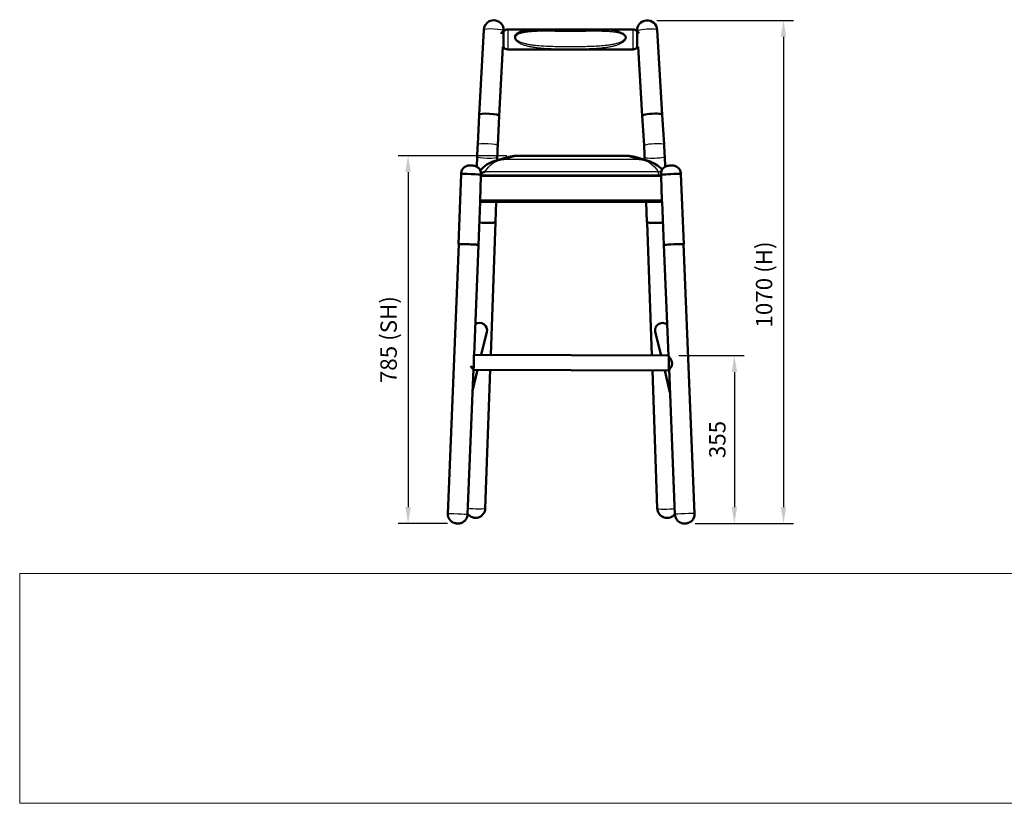
# Model space of a CAD drawing. Units: millimetres. Extents: x 0 to 420, y 0 to 281.
# Drawn here: x 0 to 210, y 0 to 167 of the extents above; entities that cross this region are included whole.
import ezdxf
from ezdxf.enums import TextEntityAlignment as Align

# ---------------------------------------------------------------- set-up
doc = ezdxf.new("R2010")
doc.units = ezdxf.units.MM
doc.header["$LTSCALE"] = 0.75
for name, color, linetype, lineweight in [('FD_Dimensions', 7, 'Continuous', 25), ('TITLEBLOCK', 7, 'Continuous', 35), ('Visible', 7, 'Continuous', 50), ('Visible Narrow', 7, 'Continuous', 25)]:
    doc.layers.add(name, color=color, linetype=linetype, lineweight=lineweight)
doc.styles.get("Standard").update_dxf_attribs({"font": 'arial.ttf'})
doc.dimstyles.new('Dim-ISO-25', dxfattribs={"dimtxt": 3.5, "dimasz": 3.5, "dimexe": 2.1, "dimexo": 2.1, "dimgap": 1.4, "dimtad": 1, "dimzin": 12, "dimdsep": 46, "dimtxsty": 'Standard', "dimcen": 0, "dimazin": 3, "dimtp": 0.1, "dimtm": 0.1, "dimtfac": 0.714286, "dimtmove": 0, "dimatfit": 3, "dimfxl": 1, "dimtzin": 12, "dimarcsym": 0})
picture_1 = doc.add_image_def('image1.jpg', size_in_pixel=(4963, 579))

# ---------------------------------------------------------------- blocks, each defined once
blk = doc.blocks.new('Web TITLE')
at = {"layer": 'TITLEBLOCK', "lineweight": 35}
for tag, height, p in [('FRONT VIEW', 3, (-7.88, 29.95)), ('PRODUCT CODE - PRODUCT NAME', 3.5, (-7.95, 22.98)), ('CREATED_DATE', 2.5, (-8.04, 16.6)), ('SCALE', 2.5, (-9, 11.48))]:
    blk.add_attdef(tag, text='', height=height, dxfattribs=at).set_placement(p, align=Align.RIGHT)
at = {"layer": 'TITLEBLOCK', "linetype": 'Continuous', "lineweight": 0}
image = blk.add_image(picture_1, insert=(-410.41, -10.32), size_in_units=(420.01, 49), dxfattribs=at)
image.dxf.flags = 15
blk = doc.blocks.new('*D15')
at = {"layer": 'Defpoints', "color": 0, "transparency": 16777216}
for p in [(133.396427, 166.674771), (141.523913, 59.370765), (162.497033, 59.370765)]:
    blk.add_point(p, dxfattribs=at)
at = {"layer": 'FD_Dimensions', "color": 0, "lineweight": -2, "transparency": 16777216}
for p, q in [((135.496427, 166.674771), (164.597033, 166.674771)), ((162.497033, 163.174771), (162.497033, 62.870765)), ((143.623913, 59.370765), (164.597033, 59.370765))]:
    blk.add_line(p, q, dxfattribs=at)
at = {"layer": 'FD_Dimensions', "color": 0, "transparency": 16777216}
for points in [[(161.9137, 163.174771), (163.080367, 163.174771), (162.497033, 166.674771)], [(161.9137, 62.870765), (163.080367, 62.870765), (162.497033, 59.370765)]]:
    blk.add_solid(points, dxfattribs=at)
at = {"layer": 'FD_Dimensions', "color": 0, "transparency": 16777216, "insert": (158.802695, 110.337081), "char_height": 3.5, "attachment_point": 5, "rotation": 90}
blk.add_mtext('1070 (H)', dxfattribs=at)
blk = doc.blocks.new('*D16')
at = {"layer": 'Defpoints', "color": 0, "transparency": 16777216}
for p in [(105.569284, 137.800233), (82.420925, 59.367571), (92.920925, 59.367571)]:
    blk.add_point(p, dxfattribs=at)
at = {"layer": 'FD_Dimensions', "color": 0, "lineweight": -2, "transparency": 16777216}
for p, q in [((103.469284, 137.800233), (80.320925, 137.800233)), ((82.420925, 134.300233), (82.420925, 62.867571)), ((90.820925, 59.367571), (80.320925, 59.367571))]:
    blk.add_line(p, q, dxfattribs=at)
at = {"layer": 'FD_Dimensions', "color": 0, "transparency": 16777216}
for points in [[(81.837592, 134.300233), (83.004258, 134.300233), (82.420925, 137.800233)], [(81.837592, 62.867571), (83.004258, 62.867571), (82.420925, 59.367571)]]:
    blk.add_solid(points, dxfattribs=at)
at = {"layer": 'FD_Dimensions', "color": 0, "transparency": 16777216, "insert": (78.726587, 98.583902), "char_height": 3.5, "attachment_point": 5, "rotation": 90}
blk.add_mtext('785 (SH)', dxfattribs=at)
blk = doc.blocks.new('*D17')
at = {"layer": 'Defpoints', "color": 0, "transparency": 16777216}
for p in [(138.052699, 95.164966), (141.523913, 59.370765), (152.023913, 59.370765)]:
    blk.add_point(p, dxfattribs=at)
at = {"layer": 'FD_Dimensions', "color": 0, "lineweight": -2, "transparency": 16777216}
for p, q in [((140.152699, 95.164966), (154.123913, 95.164966)), ((152.023913, 91.664966), (152.023913, 62.870765)), ((143.623913, 59.370765), (154.123913, 59.370765))]:
    blk.add_line(p, q, dxfattribs=at)
at = {"layer": 'FD_Dimensions', "color": 0, "transparency": 16777216}
for points in [[(151.44058, 91.664966), (152.607247, 91.664966), (152.023913, 95.164966)], [(151.44058, 62.870765), (152.607247, 62.870765), (152.023913, 59.370765)]]:
    blk.add_solid(points, dxfattribs=at)
at = {"layer": 'FD_Dimensions', "color": 0, "transparency": 16777216, "insert": (148.835714, 77.267865), "char_height": 3.5, "attachment_point": 5, "rotation": 90}
blk.add_mtext('355', dxfattribs=at)

msp = doc.modelspace()

# ---------------------------------------------------------------- linework, layer by layer
at = {"layer": 'Visible'}
for p, q in [((97.6063, 146.5542), (98.5701, 164.6785)), ((102.7866, 164.2111), (102.5411, 164.2112)), ((102.844, 164.4512), (102.844, 164.4512)), ((102.8441, 164.4521), (102.8441, 164.4521)), ((111.6039, 164.7497), (103.6746, 164.751)), ((130.3987, 164.7466), (122.4725, 164.7479)), ((131.2605, 164.4032), (131.2605, 164.4036)), ((131.261, 164.3985), (131.261, 164.3984)), ((131.5085, 164.2064), (131.2866, 164.2065)), ((136.6445, 146.5577), (135.5324, 164.6659)), ((101.8803, 146.3269), (102.6611, 161.0119)), ((102.7861, 161.0111), (102.6611, 161.0111)), ((130.398, 160.4666), (103.6739, 160.471)), ((131.4691, 161.0064), (131.2861, 161.0065)), ((132.3725, 146.2954), (131.4691, 161.0068)), ((97.269, 140.2105), (97.6063, 146.5542)), ((101.5429, 139.9832), (101.8803, 146.3269)), ((132.7617, 139.9573), (132.3725, 146.2954)), ((137.0337, 140.2196), (136.6445, 146.5577)), ((97.1645, 137.6121), (97.1052, 135.4441)), ((100.9725, 136.6944), (103.8991, 137.5735)), ((101.4429, 137.4951), (101.4247, 136.8302)), ((105.457, 137.8024), (129.1975, 137.8018)), ((130.7914, 137.5629), (133.6618, 136.6827)), ((132.8817, 137.471), (132.9012, 136.9159)), ((137.159, 137.6214), (137.236, 135.4313)), ((93.7154, 133.8842), (93.1919, 118.9076)), ((97.9662, 133.3373), (97.7901, 128.3049)), ((97.9928, 133.7347), (97.9895, 133.6396)), ((136.3529, 133.7137), (136.3559, 133.6396)), ((136.5567, 128.3049), (136.3806, 133.3373)), ((140.6293, 133.8879), (141.2395, 118.9126)), ((136.4563, 131.1744), (136.5805, 128.1266)), ((136.5677, 128.4398), (136.5518, 128.4446)), ((136.5743, 128.2778), (136.5573, 128.283)), ((136.5782, 128.1831), (136.5623, 128.1835)), ((136.5799, 128.1415), (136.5654, 128.1416)), ((136.5675, 128.1277), (136.5675, 127.97)), ((136.5712, 128.1254), (136.5712, 128.055)), ((97.7912, 127.9654), (97.4693, 118.7581)), ((97.7876, 127.9654), (136.571, 127.9654)), ((101.1823, 127.9654), (101.0648, 123.6678)), ((133.2157, 127.9654), (133.3677, 123.6428)), ((136.5712, 128.055), (136.5712, 127.9654)), ((136.587, 127.9665), (136.9631, 118.7383)), ((100.0436, 95.3206), (101.0386, 123.6306)), ((133.4289, 123.5883), (134.4273, 95.1798)), ((90.904, 61.4498), (93.2452, 118.9046)), ((96.4883, 95.3352), (97.4418, 118.7368)), ((137.003, 118.74), (137.9636, 95.1653)), ((141.1995, 118.911), (143.5408, 61.453)), ((98.036, 95.3288), (99.2299, 100.2394)), ((135.1395, 100.2394), (136.3715, 95.1719)), ((96.4047, 94.9855), (96.4154, 94.9855)), ((137.9872, 95.1652), (96.4168, 95.3355)), ((96.0922, 92.4868), (96.4051, 92.4855)), ((95.1005, 61.2788), (96.3655, 92.3221)), ((96.1763, 87.6797), (97.2588, 92.132)), ((138.0396, 91.965), (96.4037, 92.1355)), ((98.8936, 62.6011), (99.9311, 92.121)), ((134.5398, 91.9793), (135.5726, 62.5956)), ((137.1503, 91.9686), (138.2839, 87.3059)), ((138.185, 92.3144), (138.047, 92.315)), ((138.0798, 92.3148), (139.3443, 61.282))]:
    msp.add_line(p, q, dxfattribs=at)
at = {"layer": 'Visible', "extrusion": (0, 0, -1)}
for centre, radius, start, end in [((-100.7071, 164.5648), 2.14, 3.043835, 183.043835), ((-133.3964, 164.5348), 2.14, 356.485798, 176.485798), ((-96.7949, 62.6748), 2.1, 182.012929, 323.511395), ((-137.6713, 62.6693), 2.1, 217.391909, 357.987071)]:
    msp.add_arc(centre, radius, start, end, dxfattribs=at)
at = {"layer": 'Visible'}
for centre, radius, start, end in [((103.6745, 163.751), 1, 89.990747, 152.603148), ((117.1066, 591.6605), 426.9454, 269.270398, 270.710857), ((130.3986, 163.7466), 1, 27.377212, 89.990556), ((103.6741, 161.471), 1, 207.378139, 269.990556), ((130.3982, 161.4666), 1, 269.990747, 332.604076), ((198.362, 134.8432), 101.2354, 176.960868, 178.432719), ((198.3622, 134.8432), 96.9556, 176.961077, 178.432671), ((37.5506, 134.1191), 95.3899, 2.013774, 3.508912), ((37.5508, 134.1191), 99.6698, 2.013737, 3.509141), ((102.9078, 130.1597), 6.8149, 106.497148, 138.384817), ((105.4565, 132.3902), 5.4121, 89.993931, 106.723189), ((129.1978, 132.3676), 5.4342, 72.947142, 90.003551), ((131.6823, 130.1534), 6.8224, 43.504439, 73.134103), ((93.6922, 128.2419), 4.0965, 356.339017, 0.080016), ((146.1408, 128.4313), 9.5844, 181.098327, 182.758602)]:
    msp.add_arc(centre, radius, start, end, dxfattribs=at)
at = {"layer": 'Visible', "extrusion": (0, 0, -1)}
for centre, major_axis, ratio, start_param, end_param in [((102.7864, 162.6111), (0.0003, 1.6), 0.0021965, 0, 3.14159265), ((131.2863, 162.6065), (0.0003, 1.6), 0.0021965, 0.00423984, 3.13735281), ((99.7433, 146.4406), (-2.137, 0.1136), 0.15085776, 0, 3.14159265), ((99.7433, 146.4406), (-2.137, 0.1136), 0.15085776, 0, 3.14159265), ((134.5085, 146.4265), (2.136, 0.1312), 0.15352215, 3.14159265, 6.28318531), ((134.5085, 146.4265), (2.136, 0.1312), 0.15352215, 3.14159265, 6.28318531), ((95.8541, 133.8094), (-2.1387, 0.0748), 0.04359282, 0, 3.14159265), ((95.8541, 133.8094), (-2.1387, 0.0748), 0.04359282, 0, 3.14159265), ((138.4911, 133.8008), (2.1382, 0.0871), 0.04038643, 3.14159265, 6.28318531), ((138.4911, 133.8008), (2.1382, 0.0871), 0.04038643, 3.14159265, 6.28318531), ((138.704, 128.1235), (2.1432, 0), 0.00872654, 3.23990182, 3.28019815), ((98.9256, 123.7263), (-2.1392, 0.0585), 0.11585178, 3.14159265, 5.35552888), ((135.5064, 123.7179), (2.1387, 0.0752), 0.11313425, 0.94477609, 3.14159265), ((135.526, 123.7082), (2.0987, 0.0738), 0.11313425, 0.94229442, 2.51806793), ((95.3306, 118.8329), (-2.1387, 0.0748), 0.04359282, -0.22341412, 3.31527177), ((95.3436, 118.8223), (-2.0983, 0.0855), 0.04038643, 0.36477319, 3.14159265), ((95.3306, 118.8329), (-1.9388, 0.0678), 0.04359282, 0.8844441, 2.36287204), ((139.1013, 118.8255), (2.1382, 0.0871), 0.04038643, 2.94794292, 6.47683504), ((96.4102, 93.7355), (0.0066, 1.6), 0.00597528, -0.00363293, 3.81572316), ((96.4102, 93.7355), (0.0051, 1.25), 0.00597528, 0, 3.14159265)]:
    msp.add_ellipse(centre, major_axis=major_axis, ratio=ratio, start_param=start_param, end_param=end_param, dxfattribs=at)
at = {"layer": 'Visible'}
for centre, major_axis, ratio, start_param, end_param in [((138.704, 127.9635), (2.1432, 0), 0.00872654, 2.98490349, 3.04328349), ((98.9402, 123.7137), (-2.0987, 0.0738), 0.11313425, 1.46599967, 3.09511321), ((139.1013, 118.8255), (2.0983, 0.0855), 0.04038643, 0, 3.14159265), ((97.6752, 100.6174), (-1.5547, 0.378), 0.94846159, 3.14159265, 5.5537059), ((136.6942, 100.6174), (1.5547, 0.378), 0.94846159, 0.6683968, 3.14159265), ((138.0461, 93.565), (0.0066, 1.6), 0.00597528, 3.14159265, 6.09781836)]:
    msp.add_ellipse(centre, major_axis=major_axis, ratio=ratio, start_param=start_param, end_param=end_param, dxfattribs=at)
for points, knots in [([(102.8441, 164.4521), (102.8446, 164.4681), (102.8366, 164.4739), (102.8032, 164.4634), (102.778, 164.4471), (102.7141, 164.3944), (102.6754, 164.358), (102.5907, 164.2693), (102.5448, 164.2171), (102.417, 164.0584), (102.3234, 163.9279), (102.2424, 163.7759)], [2.57001827, 2.57001827, 2.57001827, 2.57001827, 2.88834415, 2.88834415, 3.20699851, 3.20699851, 3.52565287, 3.52565287, 3.84430723, 3.84430723, 4.41838799, 4.41838799, 4.41838799, 4.41838799]), ([(102.7275, 164.2111), (102.7315, 164.2179), (102.7355, 164.2245), (102.7723, 164.2871), (102.7987, 164.3347), (102.8343, 164.4092), (102.8435, 164.436), (102.8441, 164.4521)], [12.09981255, 12.09981255, 12.09981255, 12.09981255, 12.136982495, 12.136982495, 12.455636856, 12.455636856, 12.774291218, 12.774291218, 12.774291218, 12.774291218]), ([(105.2175, 163.2999), (105.228, 163.3288), (105.2402, 163.3571), (105.2537, 163.3844), (105.2576, 163.3923), (105.2616, 163.4001), (105.2657, 163.4079), (105.2757, 163.4268), (105.2864, 163.4453), (105.2975, 163.4633), (105.3061, 163.477), (105.3149, 163.4905), (105.324, 163.5037), (105.3486, 163.5394), (105.3753, 163.5734), (105.4037, 163.6059), (105.4224, 163.6273), (105.4418, 163.6481), (105.4619, 163.6682), (105.4838, 163.6902), (105.5065, 163.7115), (105.5295, 163.7319), (105.5325, 163.7345), (105.5355, 163.7371), (105.5385, 163.7397), (105.5643, 163.7622), (105.5907, 163.7838), (105.6177, 163.8046), (105.6341, 163.8172), (105.6506, 163.8295), (105.6673, 163.8415), (105.7048, 163.8685), (105.7432, 163.8941), (105.7823, 163.9185), (105.8422, 163.9559), (105.9038, 163.9907), (105.9668, 164.0232), (106.0188, 164.0502), (106.0719, 164.0756), (106.1257, 164.0998), (106.127, 164.1004), (106.1282, 164.1009), (106.1295, 164.1015), (106.1821, 164.1251), (106.2356, 164.1474), (106.2894, 164.1686), (106.296, 164.1712), (106.3027, 164.1738), (106.3093, 164.1764), (106.3695, 164.1998), (106.43, 164.2217), (106.4909, 164.2424), (106.5348, 164.2573), (106.5788, 164.2715), (106.623, 164.2853), (106.7007, 164.3094), (106.779, 164.3318), (106.8577, 164.3528), (106.8927, 164.3621), (106.9278, 164.3711), (106.9629, 164.3799), (107.051, 164.4018), (107.1396, 164.4221), (107.2287, 164.441), (107.3706, 164.4711), (107.5138, 164.4976), (107.6579, 164.5213), (107.7647, 164.5389), (107.8722, 164.5549), (107.9801, 164.5696), (108.109, 164.5871), (108.2385, 164.6028), (108.3687, 164.6168), (108.4884, 164.6298), (108.6085, 164.6413), (108.7292, 164.6518), (108.7333, 164.6521), (108.7375, 164.6525), (108.7416, 164.6528), (108.8582, 164.6628), (108.9753, 164.6718), (109.0925, 164.6798), (109.1035, 164.6805), (109.1145, 164.6813), (109.1255, 164.682), (109.2535, 164.6906), (109.3817, 164.698), (109.5099, 164.7045), (109.8567, 164.7222), (110.2042, 164.7332), (110.5521, 164.74), (110.718, 164.7432), (110.884, 164.7454), (111.0502, 164.747), (111.2566, 164.7489), (111.4632, 164.7497), (111.67, 164.7497)], [0.2672692363, 0.2672692363, 0.2672692363, 0.2672692363, 0.2682372301, 0.2682372301, 0.2682372301, 0.268517779, 0.268517779, 0.268517779, 0.2692052239, 0.2692052239, 0.2692052239, 0.269729256, 0.269729256, 0.269729256, 0.2711412116, 0.2711412116, 0.2711412116, 0.2720684328, 0.2720684328, 0.2720684328, 0.2730771992, 0.2730771992, 0.2730771992, 0.2732071557, 0.2732071557, 0.2732071557, 0.2743308301, 0.2743308301, 0.2743308301, 0.2750131869, 0.2750131869, 0.2750131869, 0.2765430948, 0.2765430948, 0.2765430948, 0.2788851622, 0.2788851622, 0.2788851622, 0.2808211498, 0.2808211498, 0.2808211498, 0.2808659431, 0.2808659431, 0.2808659431, 0.2827571375, 0.2827571375, 0.2827571375, 0.2829915566, 0.2829915566, 0.2829915566, 0.2851061922, 0.2851061922, 0.2851061922, 0.2866291128, 0.2866291128, 0.2866291128, 0.2893099247, 0.2893099247, 0.2893099247, 0.2905010881, 0.2905010881, 0.2905010881, 0.2934863109, 0.2934863109, 0.2934863109, 0.2982450387, 0.2982450387, 0.2982450387, 0.3017744303, 0.3017744303, 0.3017744303, 0.3059889893, 0.3059889893, 0.3059889893, 0.3098609646, 0.3098609646, 0.3098609646, 0.309994151, 0.309994151, 0.309994151, 0.3137329399, 0.3137329399, 0.3137329399, 0.3140835239, 0.3140835239, 0.3140835239, 0.3181688836, 0.3181688836, 0.3181688836, 0.3292208411, 0.3292208411, 0.3292208411, 0.3344915749, 0.3344915749, 0.3344915749, 0.3410407314, 0.3410407314, 0.3410407314, 0.3410407314]), ([(131.7073, 163.9509), (131.6663, 164.0106), (131.6254, 164.0648), (131.5423, 164.1686), (131.4974, 164.2201), (131.4152, 164.3075), (131.378, 164.3434), (131.3173, 164.3951), (131.2939, 164.4109), (131.2644, 164.4207), (131.2584, 164.4146), (131.261, 164.3985)], [11.2279118, 11.2279118, 11.2279118, 11.2279118, 11.49967377, 11.49967377, 11.81832813, 11.81832813, 12.13698249, 12.13698249, 12.45563686, 12.45563686, 12.77429122, 12.77429122, 12.77429122, 12.77429122]), ([(131.261, 164.3984), (131.2637, 164.3822), (131.2752, 164.3553), (131.3117, 164.2875), (131.3341, 164.2499), (131.3612, 164.2064)], [2.570018272, 2.570018272, 2.570018272, 2.570018272, 2.888344148, 2.888344148, 3.15075116, 3.15075116, 3.15075116, 3.15075116]), ([(93.7154, 133.8841), (93.7125, 134.0761), (93.7422, 134.2708), (93.8517, 134.6259), (93.9323, 134.7821), (94.1213, 135.0671), (94.2295, 135.1782), (94.4674, 135.3885), (94.5808, 135.4543), (94.84, 135.5921), (94.9363, 135.6189), (95.1805, 135.6907), (95.2402, 135.6932), (95.3738, 135.7107), (95.4129, 135.7124), (95.5176, 135.7183), (95.5628, 135.7187), (95.6529, 135.7193), (95.6942, 135.719), (95.7968, 135.7176), (95.859, 135.716), (95.9765, 135.7119), (96.0315, 135.7095), (96.1435, 135.7035), (96.1993, 135.7), (96.2991, 135.6918), (96.3399, 135.6882), (96.4336, 135.676), (96.4701, 135.6713), (96.5736, 135.6509), (96.62, 135.6418), (96.7733, 135.5968), (96.8618, 135.5788), (97.1499, 135.4201), (97.2561, 135.358), (97.4694, 135.1676), (97.5505, 135.086), (97.7514, 134.82), (97.8783, 134.6011), (97.9918, 134.1354), (98.0097, 133.9324), (97.9928, 133.7346)], [1.56341586, 1.56341586, 1.56341586, 1.56341586, 1.57739905, 1.57739905, 1.59236658, 1.59236658, 1.61155787, 1.61155787, 1.64094665, 1.64094665, 1.696084, 1.696084, 1.82180313, 1.82180313, 2.01259007, 2.01259007, 2.37861446, 2.37861446, 2.693214, 2.693214, 3.13805131, 3.13805131, 3.53121903, 3.53121903, 3.96273703, 3.96273703, 4.27733656, 4.27733656, 4.44267243, 4.44267243, 4.53891768, 4.53891768, 4.62126237, 4.62126237, 4.65485628, 4.65485628, 4.67184581, 4.67184581, 4.69494983, 4.69494983, 4.70940624, 4.70940624, 4.70940624, 4.70940624]), ([(136.3529, 133.7136), (136.3354, 133.9048), (136.3504, 134.1012), (136.4326, 134.4635), (136.5012, 134.6254), (136.6681, 134.9238), (136.7676, 135.0427), (136.9889, 135.2704), (137.097, 135.3445), (137.3449, 135.5016), (137.4388, 135.5354), (137.6781, 135.626), (137.7366, 135.6326), (137.868, 135.6599), (137.9055, 135.6643), (137.9997, 135.6767), (138.039, 135.6802), (138.0992, 135.6854), (138.1181, 135.6869), (138.1574, 135.6898), (138.1777, 135.6912), (138.2195, 135.6939), (138.2411, 135.6952), (138.2844, 135.6976), (138.3062, 135.6987), (138.3824, 135.7025), (138.4376, 135.7048), (138.546, 135.7083), (138.599, 135.7097), (138.7147, 135.7113), (138.7707, 135.7119), (138.891, 135.7077), (138.9286, 135.708), (139.073, 135.6906), (139.1206, 135.6851), (139.2829, 135.6498), (139.3755, 135.6397), (139.6901, 135.4895), (139.7992, 135.4332), (140.0194, 135.2595), (140.1048, 135.1833), (140.3206, 134.9316), (140.4594, 134.7222), (140.6003, 134.2742), (140.6312, 134.0798), (140.6293, 133.8878)], [1.5641334, 1.5641334, 1.5641334, 1.5641334, 1.57708834, 1.57708834, 1.59095521, 1.59095521, 1.60873665, 1.60873665, 1.63597248, 1.63597248, 1.68712548, 1.68712548, 1.80505906, 1.80505906, 1.98613723, 1.98613723, 2.30142492, 2.30142492, 2.44961505, 2.44961505, 2.60720224, 2.60720224, 2.76970213, 2.76970213, 2.93055911, 2.93055911, 3.326531, 3.326531, 3.72116251, 3.72116251, 4.21663747, 4.21663747, 4.46321993, 4.46321993, 4.55414678, 4.55414678, 4.63148943, 4.63148943, 4.66069168, 4.66069168, 4.67590007, 4.67590007, 4.69684989, 4.69684989, 4.70980042, 4.70980042, 4.70980042, 4.70980042]), ([(98.815, 134.3645), (98.8142, 134.3642), (98.8134, 134.3639), (98.5236, 134.2658), (98.2525, 134.1467), (98.0044, 134.0247), (97.9994, 134.0223), (97.9945, 134.0199)], [-1.509028025, -1.509028025, -1.509028025, -1.509028025, -1.507601407, -1.507601407, -1.000133897, -1.000133897, -0.989840086, -0.989840086, -0.989840086, -0.989840086]), ([(97.7841, 128.1762), (97.7854, 128.1975), (97.7867, 128.224), (97.7881, 128.2527), (97.7883, 128.2573), (97.7885, 128.2619), (97.7887, 128.2665)], [0.644003155, 0.644003155, 0.644003155, 0.644003155, 1.194708848, 1.194708848, 1.194708848, 1.281726169, 1.281726169, 1.281726169, 1.281726169]), ([(136.5582, 128.2665), (136.5611, 128.2032), (136.564, 128.1469), (136.5669, 128.1306), (136.5671, 128.1295), (136.5673, 128.1285), (136.5675, 128.1277)], [0, 0, 0, 0, 1.19470885, 1.19470885, 1.19470885, 1.28172617, 1.28172617, 1.28172617, 1.28172617]), ([(138.0573, 94.8156), (138.0705, 94.8111), (138.0853, 94.8035), (138.1367, 94.77), (138.1783, 94.7328), (138.2669, 94.6392), (138.3225, 94.5714), (138.433, 94.4124), (138.4877, 94.3213), (138.5812, 94.1359), (138.6281, 94.0245), (138.697, 93.7879), (138.7184, 93.6625), (138.7264, 93.4648), (138.7228, 93.3828), (138.7007, 93.2205), (138.6824, 93.1402), (138.6108, 92.9106), (138.541, 92.7723), (138.4058, 92.5538), (138.3311, 92.458), (138.2364, 92.3579), (138.2076, 92.3316), (138.1585, 92.2942), (138.1383, 92.2832), (138.1227, 92.2795)], [2.13450655, 2.13450655, 2.13450655, 2.13450655, 2.27037109, 2.27037109, 2.5624394, 2.5624394, 2.90430501, 2.90430501, 3.24617063, 3.24617063, 3.60138809, 3.60138809, 3.95660556, 3.95660556, 4.19553938, 4.19553938, 4.43447319, 4.43447319, 4.91234083, 4.91234083, 5.38892116, 5.38892116, 5.62721133, 5.62721133, 5.8655015, 5.8655015, 5.8655015, 5.8655015]), ([(95.8165, 92.9728), (95.8611, 92.8546), (95.917, 92.7478), (96.039, 92.5506), (96.1138, 92.4548), (96.2085, 92.3547), (96.2373, 92.3284), (96.2863, 92.291), (96.3066, 92.2801), (96.3221, 92.2763)], [4.52757907, 4.52757907, 4.52757907, 4.52757907, 4.91234083, 4.91234083, 5.38892116, 5.38892116, 5.62721133, 5.62721133, 5.8655015, 5.8655015, 5.8655015, 5.8655015]), ([(96.3221, 92.2763), (96.3296, 92.2744), (96.3362, 92.2743), (96.3485, 92.2774), (96.3539, 92.2816), (96.3683, 92.3062), (96.3677, 92.3417), (96.3545, 92.4201), (96.3478, 92.451), (96.3396, 92.4857)], [-2.09262096, -2.09262096, -2.09262096, -2.09262096, -1.977849426, -1.977849426, -1.836706431, -1.836706431, -1.452895889, -1.452895889, -1.255364616, -1.255364616, -1.255364616, -1.255364616]), ([(138.1227, 92.2795), (138.1152, 92.2776), (138.1087, 92.2774), (138.0963, 92.2806), (138.091, 92.2848), (138.0836, 92.2973), (138.0814, 92.3051), (138.0802, 92.3148)], [-2.09262096, -2.09262096, -2.09262096, -2.09262096, -1.977849426, -1.977849426, -1.836706431, -1.836706431, -1.710349108, -1.710349108, -1.710349108, -1.710349108]), ([(90.904, 61.4498), (90.8953, 61.2366), (90.9229, 61.0234), (91.031, 60.6311), (91.1141, 60.4582), (91.3108, 60.1385), (91.4244, 60.0141), (91.6767, 59.7735), (91.7959, 59.6986), (92.0739, 59.5354), (92.173, 59.5041), (92.4497, 59.4084), (92.5013, 59.4078), (92.6964, 59.3727), (92.7151, 59.3756), (92.7624, 59.3714), (92.7727, 59.3706), (92.7936, 59.369), (92.804, 59.3683), (92.825, 59.3668), (92.8356, 59.3662), (92.857, 59.3649), (92.8678, 59.3644), (92.8879, 59.3634), (92.8973, 59.3629), (92.9162, 59.3621), (92.9258, 59.3617), (92.9448, 59.361), (92.9543, 59.3606), (92.9731, 59.3601), (92.9824, 59.3598), (93.0036, 59.3593), (93.0157, 59.3591), (93.0397, 59.3587), (93.0515, 59.3586), (93.0753, 59.3585), (93.087, 59.3585), (93.111, 59.3588), (93.1228, 59.359), (93.1682, 59.3601), (93.1994, 59.3593), (93.3494, 59.3744), (93.404, 59.3744), (93.6683, 59.4396), (93.7813, 59.4564), (94.1329, 59.6428), (94.2498, 59.7109), (94.4778, 59.9044), (94.5685, 59.9917), (94.796, 60.2755), (94.9389, 60.51), (95.0669, 60.9558), (95.0939, 61.1167), (95.1005, 61.2788)], [2.94260956, 2.94260956, 2.94260956, 2.94260956, 2.95553325, 2.95553325, 2.96977808, 2.96977808, 2.98853923, 2.98853923, 3.01813739, 3.01813739, 3.07607064, 3.07607064, 3.22737644, 3.22737644, 3.65195858, 3.65195858, 3.78560833, 3.78560833, 3.93783651, 3.93783651, 4.10471446, 4.10471446, 4.28027711, 4.28027711, 4.43554113, 4.43554113, 4.59438354, 4.59438354, 4.75176206, 4.75176206, 4.90299931, 4.90299931, 5.09298547, 5.09298547, 5.26464714, 5.26464714, 5.41176109, 5.41176109, 5.53131784, 5.53131784, 5.80776003, 5.80776003, 5.94598112, 5.94598112, 6.01509167, 6.01509167, 6.04040658, 6.04040658, 6.0544495, 6.0544495, 6.07437357, 6.07437357, 6.08420222, 6.08420222, 6.08420222, 6.08420222]), ([(139.3443, 61.282), (139.353, 61.0688), (139.3978, 60.8585), (139.5375, 60.4763), (139.6343, 60.3107), (139.8564, 60.0081), (139.9797, 59.8934), (140.2508, 59.6741), (140.3757, 59.6092), (140.6661, 59.4691), (140.7674, 59.446), (141.0509, 59.3731), (141.1024, 59.3767), (141.2997, 59.3577), (141.3182, 59.362), (141.3656, 59.3617), (141.3759, 59.3617), (141.3969, 59.3618), (141.4073, 59.3619), (141.4284, 59.3622), (141.439, 59.3625), (141.4604, 59.3629), (141.4712, 59.3632), (141.4913, 59.3639), (141.5007, 59.3642), (141.5196, 59.3649), (141.5292, 59.3653), (141.5483, 59.3661), (141.5578, 59.3666), (141.5765, 59.3675), (141.5858, 59.368), (141.607, 59.3692), (141.619, 59.37), (141.643, 59.3716), (141.6548, 59.3724), (141.6785, 59.3743), (141.6902, 59.3753), (141.7141, 59.3775), (141.7258, 59.3786), (141.771, 59.3834), (141.8022, 59.3852), (141.9504, 59.4125), (142.0048, 59.4169), (142.2629, 59.5034), (142.3742, 59.5293), (142.7095, 59.7437), (142.8205, 59.8211), (143.0319, 60.0325), (143.1152, 60.1269), (143.3189, 60.4283), (143.4423, 60.6736), (143.5335, 61.1283), (143.5474, 61.2909), (143.5408, 61.453)], [0.19898309, 0.19898309, 0.19898309, 0.19898309, 0.21190678, 0.21190678, 0.22615161, 0.22615161, 0.24491276, 0.24491276, 0.27451092, 0.27451092, 0.33244417, 0.33244417, 0.48374997, 0.48374997, 0.90833211, 0.90833211, 1.04198185, 1.04198185, 1.19421004, 1.19421004, 1.36108799, 1.36108799, 1.53665064, 1.53665064, 1.69191466, 1.69191466, 1.85075707, 1.85075707, 2.00813559, 2.00813559, 2.15937284, 2.15937284, 2.349359, 2.349359, 2.52102067, 2.52102067, 2.66813462, 2.66813462, 2.78769137, 2.78769137, 3.06413356, 3.06413356, 3.20235465, 3.20235465, 3.2714652, 3.2714652, 3.29678011, 3.29678011, 3.31082302, 3.31082302, 3.3307471, 3.3307471, 3.34057574, 3.34057574, 3.34057574, 3.34057574])]:
    msp.add_open_spline(points, degree=3, knots=knots, dxfattribs=at)
for points in [[(111.67, 164.7497), (111.67, 164.7497), (111.6701, 164.7497), (111.6701, 164.7497)], [(97.9734, 133.5796), (97.971, 133.5245), (97.9686, 133.4328), (97.9662, 133.3373)], [(136.3806, 133.3373), (136.3783, 133.4287), (136.376, 133.5166), (136.3737, 133.5722)], [(97.7901, 128.3049), (97.7897, 128.2858), (97.7892, 128.2666), (97.7887, 128.2476)], [(97.7897, 128.2854), (97.7893, 128.279), (97.789, 128.2727), (97.7887, 128.2665)], [(136.5582, 128.2476), (136.5577, 128.2666), (136.5572, 128.2858), (136.5567, 128.3049)], [(136.5582, 128.2665), (136.5578, 128.2727), (136.5575, 128.279), (136.5572, 128.2854)], [(136.5675, 128.1277), (136.5686, 128.1261), (136.5698, 128.1253), (136.5712, 128.1254)], [(136.5712, 127.9654), (136.5698, 127.9652), (136.5686, 127.9668), (136.5675, 127.97)]]:
    msp.add_open_spline(points, degree=3, dxfattribs=at)
at = {"layer": 'Visible Narrow'}
for p, q in [((102.877, 136.9916), (105.5693, 137.8002)), ((131.7236, 136.9909), (102.877, 136.9916)), ((105.5693, 137.8002), (129.086, 137.7997)), ((129.086, 137.7997), (131.7236, 136.9909)), ((136.3806, 133.3373), (97.9662, 133.3373)), ((136.3571, 133.6377), (97.9882, 133.6377)), ((135.7767, 134.3636), (98.815, 134.3645)), ((97.7887, 128.2665), (97.7887, 128.2476)), ((136.5567, 128.3049), (97.7901, 128.3049)), ((136.544, 129.0238), (136.5314, 129.0276)), ((136.5528, 128.8069), (136.539, 128.8111)), ((136.5582, 128.2665), (136.5582, 128.2476)), ((136.5708, 128.1254), (136.5712, 128.1254))]:
    msp.add_line(p, q, dxfattribs=at)
msp.add_arc((137.3225, 120.9459), 13.5064, 93.788804, 96.571715, dxfattribs=at)
at = {"layer": 'Visible Narrow', "extrusion": (0, 0, -1)}
for centre, major_axis, ratio, start_param, end_param in [((100.7071, 164.5648), (-2.137, 0.1136), 0.15085776, 0, 3.13875416), ((103.6743, 162.611), (0.0003, 2.14), 0.0021965, 0, 3.14159265), ((133.3964, 164.5348), (2.136, 0.1312), 0.15352215, 3.14159265, 6.28318531), ((128.853, 162.7055), (-0.4473, 0.2235), 0.05477883, 1.23887146, 1.54589498), ((99.406, 140.0969), (-2.137, 0.1136), 0.15085776, 0, 3.14159265), ((134.8977, 140.0884), (2.136, 0.1312), 0.15352215, 3.14159265, 6.28318531), ((102.877, 130.8137), (0.3983, 6.1714), 0.81695553, -1.01140829, -0.07884178), ((105.5693, 131.6224), (-0.9217, 6.119), 0.93315108, -0.13288561, 0.16004506), ((129.086, 131.6218), (0.9403, 6.1163), 0.93506906, -0.16295057, 0.13570824), ((131.7236, 130.813), (-0.3946, 6.1716), 0.81519631, 0.07827654, 1.01084305), ((93.0023, 61.3643), (-2.0983, 0.0855), 0.04038643, 0, 3.14159265), ((96.7949, 62.6748), (-2.0987, 0.0738), 0.11313425, 3.14159265, 5.60626599), ((141.5239, 59.3708), (0.0971, 0.004), 0.04038643, 3.14159265, 9.42477796)]:
    msp.add_ellipse(centre, major_axis=major_axis, ratio=ratio, start_param=start_param, end_param=end_param, dxfattribs=at)
at = {"layer": 'Visible Narrow'}
for centre, major_axis, ratio, start_param, end_param in [((130.3984, 162.6066), (0.0003, 2.14), 0.0021965, 3.14159265, 6.28318531), ((105.2164, 163.1389), (-0.4515, 0.2149), 0.29446324, 4.54776965, 4.84928234), ((99.3037, 137.5536), (-2.1392, 0.0585), 0.11585178, 0, 3.14159265), ((102.877, 130.8137), (6.5372, 0.9348), 0.93432746, 1.43797938, 1.73091006), ((105.5693, 131.6224), (-0.2163, 6.1782), 0.69320651, -0.05045939, -0.02427944), ((129.086, 131.6218), (0.2117, 6.1783), 0.68831669, 0.02356932, 0.04974927), ((131.7236, 130.813), (-6.5268, 0.9526), 0.93540043, 4.54941829, 4.8480771), ((135.0203, 137.5462), (2.1387, 0.0752), 0.11313425, 3.14159265, 6.28318531), ((135.7771, 134.0763), (0, 0.5), 0.00088567, 0.95874646, 2.53772591), ((137.6713, 62.6693), (2.0987, 0.0738), 0.11313425, 3.14159265, 5.59049976), ((141.4426, 61.3675), (2.0983, 0.0855), 0.04038643, 0, 3.14159265), ((92.9209, 59.3676), (-0.0971, 0.004), 0.04038643, 3.14159265, 9.42477796)]:
    msp.add_ellipse(centre, major_axis=major_axis, ratio=ratio, start_param=start_param, end_param=end_param, dxfattribs=at)
for points, knots in [([(128.7188, 162.8014), (128.7335, 162.8311), (128.7457, 162.8615), (128.7643, 162.9239), (128.7708, 162.9562), (128.7766, 163.0212), (128.776, 163.0538), (128.768, 163.1174), (128.7606, 163.1485), (128.7403, 163.2078), (128.7273, 163.2364), (128.6969, 163.2914), (128.6797, 163.3172), (128.6424, 163.3662), (128.6222, 163.3895), (128.5794, 163.434), (128.5567, 163.4552), (128.4865, 163.5159), (128.4366, 163.5522), (128.3328, 163.6193), (128.2788, 163.65), (128.1146, 163.7349), (128.0015, 163.7824), (127.7708, 163.8668), (127.6532, 163.9035), (127.4147, 163.9696), (127.2936, 163.9988), (126.9276, 164.0779), (126.6808, 164.1191), (126.183, 164.1875), (125.9319, 164.2146), (125.4291, 164.2589), (125.1771, 164.2761), (124.4196, 164.3176), (123.9124, 164.3318), (122.8944, 164.347), (122.3837, 164.3479), (121.6152, 164.3451), (121.3587, 164.3435), (120.8448, 164.3395), (120.5874, 164.3372), (119.815, 164.3299), (119.3006, 164.3249), (118.2729, 164.3176), (117.7595, 164.3152), (116.7338, 164.3144), (116.2215, 164.3159), (115.1978, 164.322), (114.6864, 164.3267), (113.6648, 164.3366), (113.1545, 164.3419), (112.1351, 164.3486), (111.6259, 164.3502), (110.6088, 164.3425), (110.1009, 164.3334), (109.4669, 164.3081), (109.3401, 164.3024), (109.0867, 164.2891), (108.96, 164.2816), (108.5812, 164.2562), (108.33, 164.2354), (107.831, 164.1824), (107.5832, 164.1503), (107.0919, 164.0692), (106.8484, 164.0204), (106.5482, 163.9409), (106.4884, 163.9241), (106.3692, 163.8881), (106.3098, 163.8689), (106.1337, 163.8075), (106.019, 163.7616), (105.8532, 163.6809), (105.799, 163.652), (105.7198, 163.6045), (105.6937, 163.588), (105.6425, 163.5533), (105.6173, 163.535), (105.5438, 163.4776), (105.4981, 163.4362), (105.4369, 163.367), (105.4176, 163.3428), (105.3824, 163.2911), (105.3663, 163.2636), (105.3528, 163.2348)], [0.503448119, 0.503448119, 0.503448119, 0.503448119, 0.504436005, 0.504436005, 0.505423892, 0.505423892, 0.506411778, 0.506411778, 0.507399665, 0.507399665, 0.508387551, 0.508387551, 0.509375438, 0.509375438, 0.510363324, 0.510363324, 0.511351211, 0.511351211, 0.513326984, 0.513326984, 0.515302757, 0.515302757, 0.519254303, 0.519254303, 0.523205849, 0.523205849, 0.527157395, 0.527157395, 0.535060487, 0.535060487, 0.542963578, 0.542963578, 0.55086667, 0.55086667, 0.566672854, 0.566672854, 0.582479038, 0.582479038, 0.59038213, 0.59038213, 0.598285222, 0.598285222, 0.614091406, 0.614091406, 0.62989759, 0.62989759, 0.645703774, 0.645703774, 0.661509958, 0.661509958, 0.677316142, 0.677316142, 0.693122326, 0.693122326, 0.708928509, 0.708928509, 0.712880055, 0.712880055, 0.716831601, 0.716831601, 0.724734693, 0.724734693, 0.732637785, 0.732637785, 0.740540877, 0.740540877, 0.74251665, 0.74251665, 0.744492423, 0.744492423, 0.748443969, 0.748443969, 0.750419742, 0.750419742, 0.751407629, 0.751407629, 0.752395515, 0.752395515, 0.754371288, 0.754371288, 0.755359175, 0.755359175, 0.756347061, 0.756347061, 0.756347061, 0.756347061]), ([(122.4035, 164.7479), (122.8812, 164.7479), (123.3565, 164.7436), (124.0836, 164.7235), (124.3374, 164.714), (124.8432, 164.6876), (125.0953, 164.6709), (125.5976, 164.6273), (125.8478, 164.6006), (126.2216, 164.5496), (126.3458, 164.5309), (126.5925, 164.4891), (126.7151, 164.4661), (126.9585, 164.4149), (127.0793, 164.3867), (127.3189, 164.3238), (127.4378, 164.289), (127.6709, 164.2117), (127.7853, 164.1691), (128.0086, 164.0735), (128.1176, 164.0206), (128.2754, 163.9298), (128.327, 163.8976), (128.4279, 163.8285), (128.4773, 163.7913), (128.5713, 163.712), (128.616, 163.6698), (128.6787, 163.6015), (128.6989, 163.5779), (128.7372, 163.5291), (128.7553, 163.504), (128.7891, 163.4521), (128.8049, 163.4253), (128.8338, 163.3699), (128.847, 163.3411), (128.8815, 163.2524), (128.8977, 163.1906), (128.9097, 163.0939), (128.9117, 163.0616), (128.9113, 162.9954), (128.9089, 162.9623), (128.8954, 162.8631), (128.8782, 162.7985), (128.8541, 162.7355)], [0.4531572402, 0.4531572402, 0.4531572402, 0.4531572402, 0.4681712399, 0.4681712399, 0.4762556329, 0.4762556329, 0.484340026, 0.484340026, 0.4924244191, 0.4924244191, 0.4964666156, 0.4964666156, 0.5005088122, 0.5005088122, 0.5045510087, 0.5045510087, 0.5085932052, 0.5085932052, 0.5126354018, 0.5126354018, 0.5166775983, 0.5166775983, 0.5186986966, 0.5186986966, 0.5207197949, 0.5207197949, 0.5227408931, 0.5227408931, 0.5237514423, 0.5237514423, 0.5247619914, 0.5247619914, 0.5257725405, 0.5257725405, 0.5267830897, 0.5267830897, 0.5288041879, 0.5288041879, 0.5298147371, 0.5298147371, 0.5308252862, 0.5308252862, 0.5328463845, 0.5328463845, 0.5328463845, 0.5328463845]), ([(116.4462, 160.5118), (116.1857, 160.5128), (115.9248, 160.5144), (115.404, 160.5189), (115.1442, 160.5219), (114.366, 160.5335), (113.8493, 160.5447), (112.8203, 160.5781), (112.3079, 160.6004), (111.2877, 160.6632), (110.78, 160.7035), (110.0224, 160.7857), (109.7705, 160.8167), (109.2682, 160.8879), (109.0177, 160.9282), (108.5184, 161.0206), (108.2695, 161.0728), (107.8976, 161.1632), (107.7739, 161.1953), (107.5269, 161.2645), (107.4034, 161.3016), (107.0361, 161.4211), (106.7956, 161.5111), (106.4445, 161.6701), (106.329, 161.7271), (106.159, 161.8208), (106.1028, 161.8534), (105.9918, 161.9218), (105.937, 161.9576), (105.7769, 162.0694), (105.6751, 162.1502), (105.5335, 162.2856), (105.4882, 162.3331), (105.4239, 162.4092), (105.403, 162.4355), (105.3632, 162.4893), (105.3443, 162.5168), (105.3087, 162.5732), (105.292, 162.602), (105.2612, 162.6614), (105.247, 162.692), (105.2093, 162.7852), (105.1908, 162.8494), (105.1699, 162.9811), (105.1678, 163.0465), (105.1774, 163.1441), (105.1828, 163.1763), (105.1973, 163.2391), (105.2065, 163.2698), (105.2175, 163.2999)], [0.138288269, 0.138288269, 0.138288269, 0.138288269, 0.146349579, 0.146349579, 0.15441089, 0.15441089, 0.170533511, 0.170533511, 0.186656132, 0.186656132, 0.202778753, 0.202778753, 0.210840063, 0.210840063, 0.218901374, 0.218901374, 0.226962684, 0.226962684, 0.230993339, 0.230993339, 0.235023994, 0.235023994, 0.243085305, 0.243085305, 0.24711596, 0.24711596, 0.249131288, 0.249131288, 0.251146615, 0.251146615, 0.255177271, 0.255177271, 0.257192598, 0.257192598, 0.258200262, 0.258200262, 0.259207926, 0.259207926, 0.26021559, 0.26021559, 0.261223253, 0.261223253, 0.263238581, 0.263238581, 0.265253909, 0.265253909, 0.266261572, 0.266261572, 0.267269236, 0.267269236, 0.267269236, 0.267269236]), ([(105.3528, 163.2348), (105.3393, 163.2061), (105.3283, 163.1763), (105.3205, 163.1454), (105.3126, 163.1144), (105.3079, 163.0821), (105.3067, 163.05), (105.3067, 163.0493), (105.3067, 163.0487), (105.3066, 163.0481), (105.3056, 163.0166), (105.3079, 162.9851), (105.3135, 162.9534), (105.3137, 162.9525), (105.3138, 162.9515), (105.314, 162.9505), (105.3168, 162.9354), (105.3203, 162.9202), (105.3245, 162.9053), (105.3248, 162.9042), (105.3251, 162.9031), (105.3254, 162.902), (105.3296, 162.8873), (105.3345, 162.8728), (105.3399, 162.8586), (105.3404, 162.8574), (105.3408, 162.8561), (105.3413, 162.8549), (105.3527, 162.8256), (105.3665, 162.797), (105.3823, 162.7693), (105.3831, 162.7679), (105.3839, 162.7665), (105.3847, 162.7652), (105.4006, 162.7378), (105.418, 162.7118), (105.4368, 162.6867), (105.4379, 162.6853), (105.439, 162.6838), (105.44, 162.6824), (105.4588, 162.6576), (105.4788, 162.6339), (105.4999, 162.6109), (105.5012, 162.6094), (105.5025, 162.608), (105.5039, 162.6065), (105.5249, 162.5838), (105.547, 162.5617), (105.5696, 162.5407), (105.5711, 162.5393), (105.5727, 162.5378), (105.5742, 162.5364), (105.6209, 162.4933), (105.6698, 162.4539), (105.7203, 162.417), (105.7221, 162.4156), (105.724, 162.4143), (105.7258, 162.4129), (105.7762, 162.3763), (105.8281, 162.3421), (105.8812, 162.3098), (105.8833, 162.3085), (105.8853, 162.3073), (105.8874, 162.306), (105.9404, 162.2739), (105.9946, 162.2436), (106.0497, 162.2147), (106.0519, 162.2135), (106.0542, 162.2124), (106.0564, 162.2112), (106.1115, 162.1825), (106.1675, 162.1551), (106.2239, 162.1292), (106.2262, 162.1281), (106.2286, 162.1271), (106.2309, 162.126), (106.3459, 162.0733), (106.4626, 162.0259), (106.5804, 161.9823), (106.5829, 161.9814), (106.5853, 161.9805), (106.5878, 161.9796), (106.7056, 161.9362), (106.8246, 161.8965), (106.9445, 161.8597), (106.947, 161.8589), (106.9495, 161.8582), (106.952, 161.8574), (107.0719, 161.8207), (107.1928, 161.7868), (107.3144, 161.7551), (107.3169, 161.7545), (107.3194, 161.7538), (107.3219, 161.7532), (107.4436, 161.7217), (107.5661, 161.6923), (107.6886, 161.6651), (107.6911, 161.6645), (107.6935, 161.664), (107.696, 161.6634), (107.9436, 161.6084), (108.1916, 161.5614), (108.4399, 161.5199), (108.4422, 161.5195), (108.4445, 161.5191), (108.4469, 161.5188), (108.6953, 161.4774), (108.9441, 161.4415), (109.1931, 161.4099), (109.1953, 161.4096), (109.1975, 161.4093), (109.1997, 161.4091), (109.7003, 161.3456), (110.202, 161.2987), (110.7047, 161.2617), (110.7066, 161.2616), (110.7085, 161.2615), (110.7104, 161.2613), (111.2134, 161.2244), (111.7172, 161.1975), (112.2219, 161.1768), (112.2235, 161.1767), (112.2251, 161.1767), (112.2267, 161.1766), (112.7317, 161.1559), (113.2375, 161.1415), (113.744, 161.1308), (113.7453, 161.1307), (113.7466, 161.1307), (113.748, 161.1307), (114.2548, 161.12), (114.7624, 161.1131), (115.2706, 161.1084), (115.2716, 161.1084), (115.2726, 161.1084), (115.2736, 161.1084), (115.7822, 161.1037), (116.2914, 161.1014), (116.8014, 161.1008), (116.8021, 161.1008), (116.8027, 161.1008), (116.8034, 161.1008), (117.3137, 161.1001), (117.8246, 161.1012), (118.3362, 161.1043), (118.3366, 161.1043), (118.3369, 161.1043), (118.3373, 161.1044), (118.8492, 161.1075), (119.3619, 161.1127), (119.8752, 161.1212), (120.132, 161.1254), (120.3891, 161.1305), (120.6458, 161.1367), (120.9025, 161.1429), (121.1588, 161.1502), (121.4147, 161.1589), (121.9265, 161.1762), (122.4367, 161.199), (122.945, 161.2307), (122.9456, 161.2307), (122.9462, 161.2308), (122.9468, 161.2308), (123.4545, 161.2625), (123.9604, 161.303), (124.4641, 161.3578), (124.465, 161.3579), (124.4658, 161.358), (124.4667, 161.3581), (124.718, 161.3855), (124.9687, 161.4164), (125.2188, 161.4522), (125.2198, 161.4523), (125.2208, 161.4524), (125.2218, 161.4526), (125.4717, 161.4883), (125.7211, 161.5288), (125.9697, 161.5757), (125.9708, 161.5759), (125.9719, 161.5761), (125.973, 161.5763), (126.2215, 161.6232), (126.4693, 161.6765), (126.7161, 161.7392), (126.7173, 161.7395), (126.7185, 161.7398), (126.7196, 161.7401), (126.8424, 161.7713), (126.9646, 161.8048), (127.0857, 161.8411), (127.0869, 161.8414), (127.0881, 161.8418), (127.0893, 161.8422), (127.2103, 161.8785), (127.3304, 161.9175), (127.4491, 161.9602), (127.4503, 161.9606), (127.4514, 161.961), (127.4526, 161.9614), (127.5714, 162.0042), (127.6889, 162.0505), (127.8046, 162.1018), (127.8057, 162.1023), (127.8067, 162.1027), (127.8078, 162.1032), (127.9236, 162.1547), (128.0377, 162.2111), (128.149, 162.2756), (128.1499, 162.2761), (128.1508, 162.2766), (128.1517, 162.2771), (128.207, 162.3092), (128.2615, 162.3434), (128.3142, 162.3797), (128.3149, 162.3802), (128.3157, 162.3807), (128.3164, 162.3812), (128.3692, 162.4177), (128.4203, 162.4564), (128.4691, 162.4983), (128.4696, 162.4988), (128.4702, 162.4993), (128.4707, 162.4997), (128.4949, 162.5206), (128.5185, 162.5422), (128.5414, 162.5648), (128.5418, 162.5653), (128.5422, 162.5657), (128.5427, 162.5661), (128.5656, 162.5889), (128.5879, 162.6127), (128.6088, 162.6374), (128.6091, 162.6377), (128.6094, 162.6381), (128.6097, 162.6384), (128.6521, 162.6885), (128.6895, 162.7421), (128.7188, 162.8014)], [0.25050793, 0.25050793, 0.25050793, 0.25050793, 0.251495978, 0.251495978, 0.251495978, 0.252484026, 0.252484026, 0.252484026, 0.252503376, 0.252503376, 0.252503376, 0.253472073, 0.253472073, 0.253472073, 0.253501626, 0.253501626, 0.253501626, 0.253966097, 0.253966097, 0.253966097, 0.254000622, 0.254000622, 0.254000622, 0.254460121, 0.254460121, 0.254460121, 0.254499218, 0.254499218, 0.254499218, 0.255448168, 0.255448168, 0.255448168, 0.255495323, 0.255495323, 0.255495323, 0.256436216, 0.256436216, 0.256436216, 0.256490025, 0.256490025, 0.256490025, 0.257424264, 0.257424264, 0.257424264, 0.257483384, 0.257483384, 0.257483384, 0.258412311, 0.258412311, 0.258412311, 0.258475721, 0.258475721, 0.258475721, 0.260388406, 0.260388406, 0.260388406, 0.260458177, 0.260458177, 0.260458177, 0.262364502, 0.262364502, 0.262364502, 0.262438573, 0.262438573, 0.262438573, 0.264340597, 0.264340597, 0.264340597, 0.264417459, 0.264417459, 0.264417459, 0.266316692, 0.266316692, 0.266316692, 0.266395227, 0.266395227, 0.266395227, 0.270268883, 0.270268883, 0.270268883, 0.270349066, 0.270349066, 0.270349066, 0.274221073, 0.274221073, 0.274221073, 0.274301366, 0.274301366, 0.274301366, 0.278173263, 0.278173263, 0.278173263, 0.278252523, 0.278252523, 0.278252523, 0.282125454, 0.282125454, 0.282125454, 0.282202872, 0.282202872, 0.282202872, 0.290029835, 0.290029835, 0.290029835, 0.290103146, 0.290103146, 0.290103146, 0.297934216, 0.297934216, 0.297934216, 0.298003183, 0.298003183, 0.298003183, 0.313742977, 0.313742977, 0.313742977, 0.31380279, 0.31380279, 0.31380279, 0.329551739, 0.329551739, 0.329551739, 0.329602013, 0.329602013, 0.329602013, 0.345360501, 0.345360501, 0.345360501, 0.345401029, 0.345401029, 0.345401029, 0.361169263, 0.361169263, 0.361169263, 0.36119995, 0.36119995, 0.36119995, 0.376978025, 0.376978025, 0.376978025, 0.376998842, 0.376998842, 0.376998842, 0.392786786, 0.392786786, 0.392786786, 0.392797732, 0.392797732, 0.392797732, 0.408595548, 0.408595548, 0.408595548, 0.416496024, 0.416496024, 0.416496024, 0.42439549, 0.42439549, 0.42439549, 0.440194733, 0.440194733, 0.440194733, 0.440213072, 0.440213072, 0.440213072, 0.45599469, 0.45599469, 0.45599469, 0.456021833, 0.456021833, 0.456021833, 0.463895098, 0.463895098, 0.463895098, 0.463926214, 0.463926214, 0.463926214, 0.471795931, 0.471795931, 0.471795931, 0.471830595, 0.471830595, 0.471830595, 0.479697365, 0.479697365, 0.479697365, 0.479734976, 0.479734976, 0.479734976, 0.483648722, 0.483648722, 0.483648722, 0.483687166, 0.483687166, 0.483687166, 0.48760133, 0.48760133, 0.48760133, 0.487639357, 0.487639357, 0.487639357, 0.491555604, 0.491555604, 0.491555604, 0.491591547, 0.491591547, 0.491591547, 0.495512282, 0.495512282, 0.495512282, 0.495543738, 0.495543738, 0.495543738, 0.497492117, 0.497492117, 0.497492117, 0.497519833, 0.497519833, 0.497519833, 0.499473963, 0.499473963, 0.499473963, 0.499495928, 0.499495928, 0.499495928, 0.500465901, 0.500465901, 0.500465901, 0.500483976, 0.500483976, 0.500483976, 0.501458742, 0.501458742, 0.501458742, 0.501472023, 0.501472023, 0.501472023, 0.503448119, 0.503448119, 0.503448119, 0.503448119]), ([(128.8541, 162.7355), (128.8312, 162.6756), (128.8027, 162.6189), (128.7699, 162.5644), (128.7612, 162.5499), (128.7521, 162.5356), (128.7428, 162.5214), (128.7215, 162.4889), (128.6985, 162.4572), (128.6746, 162.4266), (128.6698, 162.4205), (128.6649, 162.4144), (128.66, 162.4083), (128.6411, 162.3849), (128.6215, 162.362), (128.6015, 162.3398), (128.5521, 162.285), (128.4996, 162.2336), (128.4447, 162.1848), (128.4282, 162.1701), (128.4113, 162.1555), (128.3943, 162.1412), (128.3563, 162.1093), (128.3172, 162.0785), (128.2776, 162.0488), (128.267, 162.0409), (128.2564, 162.0331), (128.2458, 162.0254), (128.1953, 161.9887), (128.144, 161.9538), (128.0921, 161.9205), (128.0384, 161.886), (127.9841, 161.8533), (127.9292, 161.8218), (127.8777, 161.7923), (127.8256, 161.7639), (127.7731, 161.7366), (127.706, 161.7017), (127.6381, 161.6685), (127.5695, 161.6367), (127.4488, 161.5807), (127.3262, 161.5291), (127.2019, 161.481), (127.1686, 161.4682), (127.1353, 161.4556), (127.1018, 161.4432), (127.0113, 161.4097), (126.9198, 161.3779), (126.8279, 161.3477), (126.8032, 161.3396), (126.7785, 161.3316), (126.7538, 161.3238), (126.637, 161.2866), (126.52, 161.252), (126.4026, 161.2195), (126.2929, 161.1892), (126.183, 161.1607), (126.0728, 161.1339), (125.9471, 161.1032), (125.8212, 161.0746), (125.695, 161.0479), (125.568, 161.0209), (125.4407, 160.9958), (125.3131, 160.9722), (125.2027, 160.9518), (125.0921, 160.9326), (124.9813, 160.9144), (124.8377, 160.8908), (124.6938, 160.869), (124.5496, 160.8486), (124.2141, 160.8014), (123.8771, 160.7621), (123.5387, 160.7289), (123.3637, 160.7118), (123.1884, 160.6962), (123.0127, 160.682), (122.7023, 160.6569), (122.3908, 160.636), (122.0782, 160.6183), (121.8741, 160.6068), (121.6696, 160.5966), (121.4646, 160.5876), (121.206, 160.5762), (120.9467, 160.5666), (120.6868, 160.5585), (120.6585, 160.5576), (120.6302, 160.5567), (120.602, 160.5559), (120.3707, 160.5489), (120.139, 160.543), (119.9073, 160.538), (119.8913, 160.5376), (119.8753, 160.5373), (119.8592, 160.537), (119.6115, 160.5317), (119.3638, 160.5275), (119.1159, 160.524), (118.8612, 160.5205), (118.6063, 160.5178), (118.3514, 160.5157), (118.1102, 160.5138), (117.869, 160.5124), (117.6277, 160.5116)], [0.003082521, 0.003082521, 0.003082521, 0.003082521, 0.005004604, 0.005004604, 0.005004604, 0.005517458, 0.005517458, 0.005517458, 0.006690902, 0.006690902, 0.006690902, 0.006926686, 0.006926686, 0.006926686, 0.00784164, 0.00784164, 0.00784164, 0.010090894, 0.010090894, 0.010090894, 0.010770852, 0.010770852, 0.010770852, 0.012288158, 0.012288158, 0.012288158, 0.012692935, 0.012692935, 0.012692935, 0.014615018, 0.014615018, 0.014615018, 0.016598784, 0.016598784, 0.016598784, 0.018459184, 0.018459184, 0.018459184, 0.020838692, 0.020838692, 0.020838692, 0.02502782, 0.02502782, 0.02502782, 0.026147515, 0.026147515, 0.026147515, 0.029177422, 0.029177422, 0.029177422, 0.029991681, 0.029991681, 0.029991681, 0.033835847, 0.033835847, 0.033835847, 0.037428007, 0.037428007, 0.037428007, 0.041524179, 0.041524179, 0.041524179, 0.04564596, 0.04564596, 0.04564596, 0.04921251, 0.04921251, 0.04921251, 0.053836445, 0.053836445, 0.053836445, 0.064589173, 0.064589173, 0.064589173, 0.070146936, 0.070146936, 0.070146936, 0.079965837, 0.079965837, 0.079965837, 0.086376142, 0.086376142, 0.086376142, 0.094463385, 0.094463385, 0.094463385, 0.0953425, 0.0953425, 0.0953425, 0.102533344, 0.102533344, 0.102533344, 0.103030831, 0.103030831, 0.103030831, 0.110719163, 0.110719163, 0.110719163, 0.118621004, 0.118621004, 0.118621004, 0.126095826, 0.126095826, 0.126095826, 0.126095826])]:
    msp.add_open_spline(points, degree=3, knots=knots, dxfattribs=at)
msp.add_open_spline([(117.6277, 160.5116), (117.4309, 160.511), (117.0372, 160.5104), (116.6432, 160.5111), (116.4462, 160.5118)], degree=3, dxfattribs=at)

# ---------------------------------------------------------------- block references
at = {"layer": 'TITLEBLOCK'}
msp.add_blockref('Web TITLE', (410, 10), dxfattribs=at)

# ---------------------------------------------------------------- dimensions: what is measured, and where the dimension line sits
at = {"layer": 'FD_Dimensions'}
dim = msp.add_linear_dim(base=(162.497, 59.3708), p1=(133.3964, 166.6748), p2=(141.5239, 59.3708), angle=90, text='1070 (H)', dimstyle='Dim-ISO-25', override={"dimlfac": 10}, dxfattribs=at)
dim.commit()
dim.dimension.update_dxf_attribs({"geometry": '*D15', "text_midpoint": (162.497, 110.3371), "dimtype": 160})
for base, p1, p2, text, picture, middle in [((82.4209, 59.3676), (105.5693, 137.8002), (92.9209, 59.3676), '785 (SH)', '*D16', (78.7266, 98.5839)), ((152.0239, 59.3708), (138.0527, 95.165), (141.5239, 59.3708), '355', '*D17', (148.8357, 77.2679))]:
    dim = msp.add_linear_dim(base=base, p1=p1, p2=p2, angle=90, text=text, dimstyle='Dim-ISO-25', override={"dimlfac": 10, "dimclrd": 0, "dimclre": 0}, dxfattribs=at)
    dim.commit()
    dim.dimension.update_dxf_attribs({"geometry": picture, "text_midpoint": middle})

doc.saveas('drawing.dxf')
